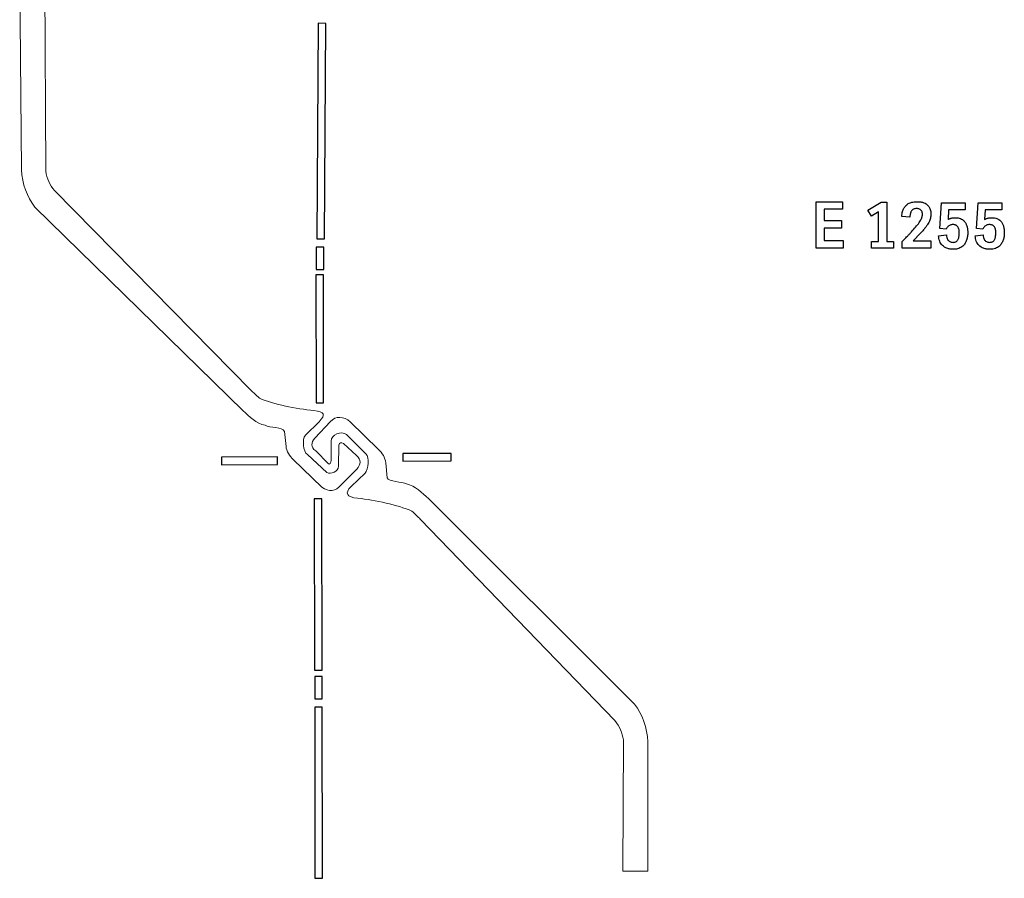
# Model space of a CAD drawing. Units: millimetres. Extents: x -83 to 98, y -114 to 70.
# Drawn here: x -75 to -32, y -114 to -77 of the extents above; entities that cross this region are included whole.
import ezdxf

# ---------------------------------------------------------------- set-up
doc = ezdxf.new("R2010")
doc.units = ezdxf.units.MM
doc.header["$MEASUREMENT"] = 0
doc.layers.add('Layer 1', color=7, linetype='Continuous')

msp = doc.modelspace()

# ---------------------------------------------------------------- linework, layer by layer
at = {"layer": 'Layer 1', "lineweight": 18}
for points, knots in [([(-73.9201, -83.4268), (-73.8717, -83.7328), (-73.7452, -84.013), (-73.5401, -84.2674), (-73.5401, -84.2674), (-73.5401, -84.2674), (-64.9668, -92.9742), (-64.9668, -92.9742), (-64.9668, -92.9742), (-64.8593, -93.0768), (-64.7539, -93.1762), (-64.597, -93.3208), (-64.597, -93.3208), (-63.9548, -93.5972), (-63.0132, -93.7781), (-62.2232, -93.8603), (-62.2232, -93.8603), (-61.7426, -93.9024), (-61.7024, -94.0517), (-61.9883, -94.3471), (-61.9883, -94.3471), (-61.9883, -94.3471), (-62.5926, -94.93), (-62.5926, -94.93), (-62.5926, -94.93), (-62.7423, -95.1316), (-62.6953, -95.6461), (-62.5006, -95.7793), (-62.5006, -95.7793), (-62.5006, -95.7793), (-61.6614, -96.5623), (-61.6614, -96.5623), (-61.6614, -96.5623), (-61.4835, -96.6687), (-61.1396, -96.508), (-61.1456, -96.2909), (-61.1456, -96.2909), (-61.1456, -96.2909), (-61.1279, -95.3739), (-61.1279, -95.3739), (-61.1279, -95.3739), (-61.1147, -95.2576), (-61.011, -95.2296), (-60.9342, -95.2912), (-60.9342, -95.2912), (-60.9342, -95.2912), (-60.3688, -95.827), (-60.3688, -95.827), (-60.3688, -95.827), (-60.1316, -96.0102), (-60.1791, -96.2065), (-60.3402, -96.4169), (-60.3402, -96.4169), (-60.3402, -96.4169), (-61.0497, -97.1193), (-61.0497, -97.1193), (-61.0497, -97.1193), (-61.2576, -97.3865), (-61.5775, -97.4288), (-61.8736, -97.196), (-61.8736, -97.196), (-61.8736, -97.196), (-63.1213, -95.9952), (-63.1213, -95.9952), (-63.1213, -95.9952), (-63.2745, -95.8629), (-63.4184, -95.6235), (-63.4375, -95.4224), (-63.4375, -95.4224), (-63.4375, -95.4224), (-63.5039, -94.7697), (-63.5039, -94.7697), (-63.5039, -94.7697), (-63.5851, -94.5721), (-64.1509, -94.6142), (-64.3483, -94.5035), (-64.3483, -94.5035), (-64.7266, -94.4192), (-65.0488, -94.1203), (-65.3109, -93.8706), (-65.3109, -93.8706), (-65.3109, -93.8706), (-74.3932, -84.9958), (-74.3932, -84.9958), (-74.3932, -84.9958), (-74.7473, -84.5269), (-74.9444, -83.9797), (-74.984, -83.3544), (-74.984, -83.3544), (-74.984, -83.3544), (-75.0596, -75.2238), (-75.0596, -75.2238), (-75.0596, -75.2238), (-75.0431, -74.5924), (-74.809, -74.0845), (-74.4261, -73.6613), (-74.4261, -73.6613), (-74.4261, -73.6613), (-65.6965, -64.6169), (-65.6965, -64.6169), (-65.6965, -64.6169), (-65.4344, -64.3673), (-65.0846, -64.1436), (-64.7065, -64.0593), (-64.7065, -64.0593), (-64.5088, -63.9487), (-64.2276, -63.8862), (-64.1697, -63.7309), (-64.1697, -63.7309), (-64.1697, -63.7309), (-64.106, -63.2471), (-64.106, -63.2471), (-64.106, -63.2471), (-64.0975, -63.0494), (-63.8035, -62.7898), (-63.6754, -62.8943), (-63.6754, -62.8943), (-63.6754, -62.8943), (-62.4167, -64.0025), (-62.4167, -64.0025), (-62.4167, -64.0025), (-62.2374, -64.1629), (-61.8884, -64.1689), (-61.7309, -63.9922), (-61.7309, -63.9922), (-61.7309, -63.9922), (-60.7888, -62.9811), (-60.7888, -62.9811), (-60.7888, -62.9811), (-60.6674, -62.8129), (-60.7531, -62.5783), (-60.97, -62.566), (-60.97, -62.566), (-60.97, -62.566), (-62.0618, -62.5599), (-62.0618, -62.5599), (-62.0618, -62.5599), (-62.1763, -62.5366), (-62.2094, -62.4417), (-62.1413, -62.3704), (-62.1413, -62.3704), (-62.1413, -62.3704), (-61.6559, -61.8037), (-61.6559, -61.8037), (-61.6559, -61.8037), (-61.453, -61.5833), (-60.9827, -61.5037), (-60.7871, -61.6822), (-60.7871, -61.6822), (-60.7871, -61.6822), (-60.0239, -62.3895), (-60.0239, -62.3895), (-60.0239, -62.3895), (-59.7757, -62.6195), (-59.8874, -63.0233), (-60.1448, -63.2984), (-60.1448, -63.2984), (-60.1448, -63.2984), (-61.3551, -64.5683), (-61.3551, -64.5683), (-61.3551, -64.5683), (-61.5002, -64.709), (-61.686, -64.7681), (-61.8879, -64.7701), (-61.8879, -64.7701), (-61.8879, -64.7701), (-64.2508, -65.003), (-64.2508, -65.003), (-64.2508, -65.003), (-64.6012, -65.0292), (-65.0538, -65.4007), (-65.2509, -65.5886), (-65.2509, -65.5886), (-65.2509, -65.5886), (-73.5378, -74.2531), (-73.5378, -74.2531), (-73.5378, -74.2531), (-73.7689, -74.5439), (-73.9348, -74.8835), (-73.9561, -75.3305), (-73.9561, -75.3305), (-73.9561, -75.3305), (-73.9201, -83.4268), (-73.9201, -83.4268)], [0, 0, 0, 0, 0.0212766, 0.0212766, 0.0212766, 0.0212766, 0.0425532, 0.0425532, 0.0425532, 0.0425532, 0.0638298, 0.0638298, 0.0638298, 0.0638298, 0.0851064, 0.0851064, 0.0851064, 0.0851064, 0.106383, 0.106383, 0.106383, 0.106383, 0.1276596, 0.1276596, 0.1276596, 0.1276596, 0.1489362, 0.1489362, 0.1489362, 0.1489362, 0.1702128, 0.1702128, 0.1702128, 0.1702128, 0.1914894, 0.1914894, 0.1914894, 0.1914894, 0.212766, 0.212766, 0.212766, 0.212766, 0.2340426, 0.2340426, 0.2340426, 0.2340426, 0.2553191, 0.2553191, 0.2553191, 0.2553191, 0.2765957, 0.2765957, 0.2765957, 0.2765957, 0.2978723, 0.2978723, 0.2978723, 0.2978723, 0.3191489, 0.3191489, 0.3191489, 0.3191489, 0.3404255, 0.3404255, 0.3404255, 0.3404255, 0.3617021, 0.3617021, 0.3617021, 0.3617021, 0.3829787, 0.3829787, 0.3829787, 0.3829787, 0.4042553, 0.4042553, 0.4042553, 0.4042553, 0.4255319, 0.4255319, 0.4255319, 0.4255319, 0.4468085, 0.4468085, 0.4468085, 0.4468085, 0.4680851, 0.4680851, 0.4680851, 0.4680851, 0.4893617, 0.4893617, 0.4893617, 0.4893617, 0.5106383, 0.5106383, 0.5106383, 0.5106383, 0.5319149, 0.5319149, 0.5319149, 0.5319149, 0.5531915, 0.5531915, 0.5531915, 0.5531915, 0.5744681, 0.5744681, 0.5744681, 0.5744681, 0.5957447, 0.5957447, 0.5957447, 0.5957447, 0.6170213, 0.6170213, 0.6170213, 0.6170213, 0.6382979, 0.6382979, 0.6382979, 0.6382979, 0.6595745, 0.6595745, 0.6595745, 0.6595745, 0.6808511, 0.6808511, 0.6808511, 0.6808511, 0.7021277, 0.7021277, 0.7021277, 0.7021277, 0.7234043, 0.7234043, 0.7234043, 0.7234043, 0.7446809, 0.7446809, 0.7446809, 0.7446809, 0.7659574, 0.7659574, 0.7659574, 0.7659574, 0.787234, 0.787234, 0.787234, 0.787234, 0.8085106, 0.8085106, 0.8085106, 0.8085106, 0.8297872, 0.8297872, 0.8297872, 0.8297872, 0.8510638, 0.8510638, 0.8510638, 0.8510638, 0.8723404, 0.8723404, 0.8723404, 0.8723404, 0.893617, 0.893617, 0.893617, 0.893617, 0.9148936, 0.9148936, 0.9148936, 0.9148936, 0.9361702, 0.9361702, 0.9361702, 0.9361702, 0.9574468, 0.9574468, 0.9574468, 0.9574468, 1, 1, 1, 1]), ([(-48.7126, -108.2263), (-48.7601, -107.9197), (-48.8835, -107.6379), (-49.0857, -107.3832), (-49.0857, -107.3832), (-49.0857, -107.3832), (-57.5789, -98.5974), (-57.5789, -98.5974), (-57.5789, -98.5974), (-57.6842, -98.4945), (-57.7896, -98.393), (-57.9452, -98.2471), (-57.9452, -98.2471), (-58.585, -97.9649), (-59.5244, -97.7748), (-60.3143, -97.6855), (-60.3143, -97.6855), (-60.7936, -97.6393), (-60.8881, -97.4682), (-60.6009, -97.1757), (-60.6009, -97.1757), (-60.6009, -97.1757), (-59.9906, -96.5967), (-59.9906, -96.5967), (-59.9906, -96.5967), (-59.8365, -96.4074), (-59.7903, -95.8988), (-59.9484, -95.7547), (-59.9484, -95.7547), (-59.9484, -95.7547), (-60.8021, -94.907), (-60.8021, -94.907), (-60.8021, -94.907), (-61.0083, -94.7302), (-61.4918, -94.9161), (-61.4611, -95.1959), (-61.4611, -95.1959), (-61.4611, -95.1959), (-61.4663, -96.0272), (-61.4663, -96.0272), (-61.4663, -96.0272), (-61.4796, -96.1439), (-61.5271, -96.2346), (-61.6043, -96.1724), (-61.6043, -96.1724), (-61.6043, -96.1724), (-62.1428, -95.623), (-62.1428, -95.623), (-62.1428, -95.623), (-62.38, -95.437), (-62.342, -95.2701), (-62.1798, -95.0619), (-62.1798, -95.0619), (-62.1798, -95.0619), (-61.4926, -94.3435), (-61.4926, -94.3435), (-61.4926, -94.3435), (-61.2807, -94.0793), (-60.9258, -94.112), (-60.6329, -94.3464), (-60.6329, -94.3464), (-60.6329, -94.3464), (-59.3954, -95.559), (-59.3954, -95.559), (-59.3954, -95.559), (-59.244, -95.6927), (-59.1021, -95.9337), (-59.0858, -96.1345), (-59.0858, -96.1345), (-59.0858, -96.1345), (-59.0241, -96.7884), (-59.0241, -96.7884), (-59.0241, -96.7884), (-58.9449, -96.9862), (-58.3796, -96.9501), (-58.1827, -97.0625), (-58.1827, -97.0625), (-57.8051, -97.1501), (-57.4847, -97.4527), (-57.2265, -97.7028), (-57.2265, -97.7028), (-57.2265, -97.7028), (-48.2268, -106.663), (-48.2268, -106.663), (-48.2268, -106.663), (-47.8764, -107.1358), (-47.6842, -107.6834), (-47.6503, -108.3095), (-47.6503, -108.3095), (-47.6503, -108.3095), (-47.6507, -113.9467), (-47.6507, -113.9467), (-47.6507, -113.9467), (-47.6507, -113.9467), (-48.7406, -113.9467), (-48.7406, -113.9467), (-48.7406, -113.9467), (-48.7406, -113.9467), (-48.7126, -108.2263), (-48.7126, -108.2263)], [0, 0, 0, 0, 0.0384615, 0.0384615, 0.0384615, 0.0384615, 0.0769231, 0.0769231, 0.0769231, 0.0769231, 0.1153846, 0.1153846, 0.1153846, 0.1153846, 0.1538462, 0.1538462, 0.1538462, 0.1538462, 0.1923077, 0.1923077, 0.1923077, 0.1923077, 0.2307692, 0.2307692, 0.2307692, 0.2307692, 0.2692308, 0.2692308, 0.2692308, 0.2692308, 0.3076923, 0.3076923, 0.3076923, 0.3076923, 0.3461538, 0.3461538, 0.3461538, 0.3461538, 0.3846154, 0.3846154, 0.3846154, 0.3846154, 0.4230769, 0.4230769, 0.4230769, 0.4230769, 0.4615385, 0.4615385, 0.4615385, 0.4615385, 0.5, 0.5, 0.5, 0.5, 0.5384615, 0.5384615, 0.5384615, 0.5384615, 0.5769231, 0.5769231, 0.5769231, 0.5769231, 0.6153846, 0.6153846, 0.6153846, 0.6153846, 0.6538462, 0.6538462, 0.6538462, 0.6538462, 0.6923077, 0.6923077, 0.6923077, 0.6923077, 0.7307692, 0.7307692, 0.7307692, 0.7307692, 0.7692308, 0.7692308, 0.7692308, 0.7692308, 0.8076923, 0.8076923, 0.8076923, 0.8076923, 0.8461538, 0.8461538, 0.8461538, 0.8461538, 0.8846154, 0.8846154, 0.8846154, 0.8846154, 0.9230769, 0.9230769, 0.9230769, 0.9230769, 1, 1, 1, 1])]:
    msp.add_open_spline(points, degree=3, knots=knots, dxfattribs=at)
at = {"layer": 'Layer 1'}
for points, knots in [([(-62.094, -86.3692), (-62.094, -86.3692), (-62.0358, -76.9692), (-62.0358, -76.9692), (-62.0358, -76.9692), (-62.0358, -76.9692), (-61.7037, -76.9706), (-61.7037, -76.9706), (-61.7037, -76.9706), (-61.7037, -76.9706), (-61.7619, -86.3706), (-61.7619, -86.3706), (-61.7619, -86.3706), (-61.7619, -86.3706), (-62.094, -86.3692), (-62.094, -86.3692)], [0, 0, 0, 0, 0.2, 0.2, 0.2, 0.2, 0.4, 0.4, 0.4, 0.4, 0.6, 0.6, 0.6, 0.6, 1, 1, 1, 1]), ([(-39.129, -86.7798), (-39.129, -86.7798), (-39.129, -86.447), (-39.129, -86.447), (-39.129, -86.447), (-39.129, -86.447), (-39.9468, -86.447), (-39.9468, -86.447), (-39.9468, -86.447), (-39.9468, -86.447), (-39.9468, -85.9027), (-39.9468, -85.9027), (-39.9468, -85.9027), (-39.9468, -85.9027), (-39.1911, -85.9027), (-39.1911, -85.9027), (-39.1911, -85.9027), (-39.1911, -85.9027), (-39.1911, -85.57), (-39.1911, -85.57), (-39.1911, -85.57), (-39.1911, -85.57), (-39.9468, -85.57), (-39.9468, -85.57), (-39.9468, -85.57), (-39.9468, -85.57), (-39.9468, -85.0821), (-39.9468, -85.0821), (-39.9468, -85.0821), (-39.9468, -85.0821), (-39.1516, -85.0821), (-39.1516, -85.0821), (-39.1516, -85.0821), (-39.1516, -85.0821), (-39.1516, -84.7493), (-39.1516, -84.7493), (-39.1516, -84.7493), (-39.1516, -84.7493), (-40.3078, -84.7493), (-40.3078, -84.7493), (-40.3078, -84.7493), (-40.3078, -84.7493), (-40.3078, -86.7798), (-40.3078, -86.7798), (-40.3078, -86.7798), (-40.3078, -86.7798), (-39.129, -86.7798), (-39.129, -86.7798)], [0, 0, 0, 0, 0.0769231, 0.0769231, 0.0769231, 0.0769231, 0.1538462, 0.1538462, 0.1538462, 0.1538462, 0.2307692, 0.2307692, 0.2307692, 0.2307692, 0.3076923, 0.3076923, 0.3076923, 0.3076923, 0.3846154, 0.3846154, 0.3846154, 0.3846154, 0.4615385, 0.4615385, 0.4615385, 0.4615385, 0.5384615, 0.5384615, 0.5384615, 0.5384615, 0.6153846, 0.6153846, 0.6153846, 0.6153846, 0.6923077, 0.6923077, 0.6923077, 0.6923077, 0.7692308, 0.7692308, 0.7692308, 0.7692308, 0.8461538, 0.8461538, 0.8461538, 0.8461538, 1, 1, 1, 1]), ([(-36.9294, -86.7798), (-36.9294, -86.7798), (-36.9294, -86.4893), (-36.9294, -86.4893), (-36.9294, -86.4893), (-36.9294, -86.4893), (-37.2255, -86.4893), (-37.2255, -86.4893), (-37.2255, -86.4893), (-37.2255, -86.4893), (-37.2255, -84.7719), (-37.2255, -84.7719), (-37.2255, -84.7719), (-37.2255, -84.7719), (-37.4708, -84.7719), (-37.4708, -84.7719), (-37.4708, -84.7719), (-37.4708, -84.7719), (-38.0461, -85.1216), (-38.0461, -85.1216), (-38.0461, -85.1216), (-38.0461, -85.1216), (-37.8938, -85.3782), (-37.8938, -85.3782), (-37.8938, -85.3782), (-37.8938, -85.3782), (-37.578, -85.1977), (-37.578, -85.1977), (-37.578, -85.1977), (-37.578, -85.1977), (-37.578, -86.4893), (-37.578, -86.4893), (-37.578, -86.4893), (-37.578, -86.4893), (-37.8938, -86.4893), (-37.8938, -86.4893), (-37.8938, -86.4893), (-37.8938, -86.4893), (-37.8938, -86.7798), (-37.8938, -86.7798), (-37.8938, -86.7798), (-37.8938, -86.7798), (-36.9294, -86.7798), (-36.9294, -86.7798)], [0, 0, 0, 0, 0.0833333, 0.0833333, 0.0833333, 0.0833333, 0.1666667, 0.1666667, 0.1666667, 0.1666667, 0.25, 0.25, 0.25, 0.25, 0.3333333, 0.3333333, 0.3333333, 0.3333333, 0.4166667, 0.4166667, 0.4166667, 0.4166667, 0.5, 0.5, 0.5, 0.5, 0.5833333, 0.5833333, 0.5833333, 0.5833333, 0.6666667, 0.6666667, 0.6666667, 0.6666667, 0.75, 0.75, 0.75, 0.75, 0.8333333, 0.8333333, 0.8333333, 0.8333333, 1, 1, 1, 1]), ([(-35.2965, -86.7798), (-35.2965, -86.7798), (-35.2965, -86.4639), (-35.2965, -86.4639), (-35.2965, -86.4639), (-35.2965, -86.4639), (-36.0664, -86.4639), (-36.0664, -86.4639), (-36.0664, -86.4639), (-36.0664, -86.4639), (-35.7449, -86.1199), (-35.7449, -86.1199), (-35.7449, -86.1199), (-35.6998, -86.072), (-35.6589, -86.0268), (-35.6217, -85.9836), (-35.6217, -85.9836), (-35.5851, -85.9408), (-35.5517, -85.8999), (-35.5221, -85.8604), (-35.5221, -85.8604), (-35.4939, -85.8224), (-35.4685, -85.7857), (-35.446, -85.7509), (-35.446, -85.7509), (-35.4234, -85.7157), (-35.4037, -85.6828), (-35.3867, -85.6518), (-35.3867, -85.6518), (-35.3698, -85.6193), (-35.3557, -85.5874), (-35.344, -85.5563), (-35.344, -85.5563), (-35.3327, -85.5253), (-35.3233, -85.4952), (-35.3162, -85.4656), (-35.3162, -85.4656), (-35.3092, -85.4374), (-35.304, -85.4088), (-35.3012, -85.3792), (-35.3012, -85.3792), (-35.2979, -85.35), (-35.2965, -85.3204), (-35.2965, -85.2908), (-35.2965, -85.2908), (-35.2965, -85.2541), (-35.2988, -85.2189), (-35.3031, -85.185), (-35.3031, -85.185), (-35.3078, -85.1512), (-35.3148, -85.1188), (-35.3247, -85.0877), (-35.3247, -85.0877), (-35.336, -85.0553), (-35.3496, -85.0243), (-35.3661, -84.9951), (-35.3661, -84.9951), (-35.3825, -84.9665), (-35.4022, -84.9397), (-35.4262, -84.9157), (-35.4262, -84.9157), (-35.4488, -84.8903), (-35.4751, -84.8678), (-35.5047, -84.848), (-35.5047, -84.848), (-35.5348, -84.8283), (-35.5686, -84.8114), (-35.6067, -84.7973), (-35.6067, -84.7973), (-35.6462, -84.7818), (-35.6894, -84.7705), (-35.7364, -84.763), (-35.7364, -84.763), (-35.7834, -84.7559), (-35.8351, -84.7521), (-35.8915, -84.7521), (-35.8915, -84.7521), (-35.924, -84.7521), (-35.9555, -84.7531), (-35.9865, -84.755), (-35.9865, -84.755), (-36.0175, -84.7568), (-36.048, -84.7606), (-36.0777, -84.7662), (-36.0777, -84.7662), (-36.1073, -84.7705), (-36.1359, -84.7766), (-36.1641, -84.785), (-36.1641, -84.785), (-36.1919, -84.7935), (-36.2187, -84.8043), (-36.244, -84.817), (-36.244, -84.817), (-36.2694, -84.8283), (-36.2939, -84.8424), (-36.3178, -84.8588), (-36.3178, -84.8588), (-36.3413, -84.8758), (-36.3639, -84.8946), (-36.385, -84.9157), (-36.385, -84.9157), (-36.402, -84.9326), (-36.4179, -84.951), (-36.4335, -84.9702), (-36.4335, -84.9702), (-36.4485, -84.99), (-36.4626, -85.0102), (-36.4753, -85.0313), (-36.4753, -85.0313), (-36.4866, -85.0525), (-36.4969, -85.0755), (-36.5068, -85.1009), (-36.5068, -85.1009), (-36.5162, -85.1263), (-36.5246, -85.154), (-36.5317, -85.1836), (-36.5317, -85.1836), (-36.5402, -85.2118), (-36.5472, -85.2428), (-36.5528, -85.2772), (-36.5528, -85.2772), (-36.5585, -85.311), (-36.5627, -85.3486), (-36.5655, -85.3895), (-36.5655, -85.3895), (-36.5655, -85.3895), (-36.2187, -85.4318), (-36.2187, -85.4318), (-36.2187, -85.4318), (-36.2173, -85.4163), (-36.2154, -85.4008), (-36.2126, -85.3848), (-36.2126, -85.3848), (-36.2102, -85.3693), (-36.2074, -85.3528), (-36.2046, -85.3359), (-36.2046, -85.3359), (-36.2017, -85.319), (-36.1989, -85.3025), (-36.1952, -85.287), (-36.1952, -85.287), (-36.1919, -85.271), (-36.1876, -85.2555), (-36.182, -85.24), (-36.182, -85.24), (-36.1778, -85.2245), (-36.1721, -85.2095), (-36.1656, -85.1954), (-36.1656, -85.1954), (-36.1585, -85.1813), (-36.151, -85.1681), (-36.1425, -85.1554), (-36.1425, -85.1554), (-36.1326, -85.1385), (-36.12, -85.1235), (-36.1049, -85.1108), (-36.1049, -85.1108), (-36.0903, -85.0976), (-36.0734, -85.0863), (-36.0551, -85.0765), (-36.0551, -85.0765), (-36.0368, -85.068), (-36.0161, -85.0609), (-35.9935, -85.0558), (-35.9935, -85.0558), (-35.9705, -85.0511), (-35.9451, -85.0483), (-35.9169, -85.0483), (-35.9169, -85.0483), (-35.8915, -85.0483), (-35.869, -85.0501), (-35.8483, -85.0544), (-35.8483, -85.0544), (-35.8281, -85.0581), (-35.8097, -85.0638), (-35.7928, -85.0708), (-35.7928, -85.0708), (-35.7759, -85.0793), (-35.7618, -85.0882), (-35.7496, -85.0981), (-35.7496, -85.0981), (-35.7374, -85.108), (-35.7266, -85.1188), (-35.7167, -85.13), (-35.7167, -85.13), (-35.7068, -85.1427), (-35.6988, -85.1554), (-35.6927, -85.1686), (-35.6927, -85.1686), (-35.6866, -85.1813), (-35.6814, -85.1949), (-35.6772, -85.209), (-35.6772, -85.209), (-35.673, -85.2245), (-35.6702, -85.2386), (-35.6683, -85.2522), (-35.6683, -85.2522), (-35.6669, -85.2659), (-35.6659, -85.2795), (-35.6659, -85.2936), (-35.6659, -85.2936), (-35.6659, -85.3063), (-35.6664, -85.3185), (-35.6678, -85.3298), (-35.6678, -85.3298), (-35.6687, -85.3415), (-35.6702, -85.3528), (-35.6716, -85.3641), (-35.6716, -85.3641), (-35.673, -85.374), (-35.6749, -85.3839), (-35.6777, -85.3942), (-35.6777, -85.3942), (-35.68, -85.4041), (-35.6828, -85.4149), (-35.6857, -85.4262), (-35.6857, -85.4262), (-35.6913, -85.4459), (-35.6998, -85.4685), (-35.711, -85.4938), (-35.711, -85.4938), (-35.7223, -85.5192), (-35.736, -85.5455), (-35.7519, -85.5733), (-35.7519, -85.5733), (-35.7679, -85.601), (-35.7872, -85.6306), (-35.8097, -85.663), (-35.8097, -85.663), (-35.852, -85.7251), (-35.9028, -85.7899), (-35.962, -85.8576), (-35.962, -85.8576), (-36.0184, -85.9253), (-36.0777, -85.993), (-36.1397, -86.0607), (-36.1397, -86.0607), (-36.1693, -86.0931), (-36.1989, -86.1246), (-36.2281, -86.1556), (-36.2281, -86.1556), (-36.2577, -86.1866), (-36.2863, -86.2172), (-36.3145, -86.2468), (-36.3145, -86.2468), (-36.3427, -86.2764), (-36.3695, -86.3032), (-36.3944, -86.3276), (-36.3944, -86.3276), (-36.4198, -86.3526), (-36.4429, -86.3751), (-36.464, -86.3963), (-36.464, -86.3963), (-36.4852, -86.4174), (-36.503, -86.4357), (-36.5176, -86.4508), (-36.5176, -86.4508), (-36.5322, -86.4663), (-36.5444, -86.478), (-36.5543, -86.4865), (-36.5543, -86.4865), (-36.5543, -86.4865), (-36.5543, -86.7798), (-36.5543, -86.7798), (-36.5543, -86.7798), (-36.5543, -86.7798), (-35.2965, -86.7798), (-35.2965, -86.7798)], [0, 0, 0, 0, 0.0147059, 0.0147059, 0.0147059, 0.0147059, 0.0294118, 0.0294118, 0.0294118, 0.0294118, 0.0441176, 0.0441176, 0.0441176, 0.0441176, 0.0588235, 0.0588235, 0.0588235, 0.0588235, 0.0735294, 0.0735294, 0.0735294, 0.0735294, 0.0882353, 0.0882353, 0.0882353, 0.0882353, 0.1029412, 0.1029412, 0.1029412, 0.1029412, 0.1176471, 0.1176471, 0.1176471, 0.1176471, 0.1323529, 0.1323529, 0.1323529, 0.1323529, 0.1470588, 0.1470588, 0.1470588, 0.1470588, 0.1617647, 0.1617647, 0.1617647, 0.1617647, 0.1764706, 0.1764706, 0.1764706, 0.1764706, 0.1911765, 0.1911765, 0.1911765, 0.1911765, 0.2058824, 0.2058824, 0.2058824, 0.2058824, 0.2205882, 0.2205882, 0.2205882, 0.2205882, 0.2352941, 0.2352941, 0.2352941, 0.2352941, 0.25, 0.25, 0.25, 0.25, 0.2647059, 0.2647059, 0.2647059, 0.2647059, 0.2794118, 0.2794118, 0.2794118, 0.2794118, 0.2941176, 0.2941176, 0.2941176, 0.2941176, 0.3088235, 0.3088235, 0.3088235, 0.3088235, 0.3235294, 0.3235294, 0.3235294, 0.3235294, 0.3382353, 0.3382353, 0.3382353, 0.3382353, 0.3529412, 0.3529412, 0.3529412, 0.3529412, 0.3676471, 0.3676471, 0.3676471, 0.3676471, 0.3823529, 0.3823529, 0.3823529, 0.3823529, 0.3970588, 0.3970588, 0.3970588, 0.3970588, 0.4117647, 0.4117647, 0.4117647, 0.4117647, 0.4264706, 0.4264706, 0.4264706, 0.4264706, 0.4411765, 0.4411765, 0.4411765, 0.4411765, 0.4558824, 0.4558824, 0.4558824, 0.4558824, 0.4705882, 0.4705882, 0.4705882, 0.4705882, 0.4852941, 0.4852941, 0.4852941, 0.4852941, 0.5, 0.5, 0.5, 0.5, 0.5147059, 0.5147059, 0.5147059, 0.5147059, 0.5294118, 0.5294118, 0.5294118, 0.5294118, 0.5441176, 0.5441176, 0.5441176, 0.5441176, 0.5588235, 0.5588235, 0.5588235, 0.5588235, 0.5735294, 0.5735294, 0.5735294, 0.5735294, 0.5882353, 0.5882353, 0.5882353, 0.5882353, 0.6029412, 0.6029412, 0.6029412, 0.6029412, 0.6176471, 0.6176471, 0.6176471, 0.6176471, 0.6323529, 0.6323529, 0.6323529, 0.6323529, 0.6470588, 0.6470588, 0.6470588, 0.6470588, 0.6617647, 0.6617647, 0.6617647, 0.6617647, 0.6764706, 0.6764706, 0.6764706, 0.6764706, 0.6911765, 0.6911765, 0.6911765, 0.6911765, 0.7058824, 0.7058824, 0.7058824, 0.7058824, 0.7205882, 0.7205882, 0.7205882, 0.7205882, 0.7352941, 0.7352941, 0.7352941, 0.7352941, 0.75, 0.75, 0.75, 0.75, 0.7647059, 0.7647059, 0.7647059, 0.7647059, 0.7794118, 0.7794118, 0.7794118, 0.7794118, 0.7941176, 0.7941176, 0.7941176, 0.7941176, 0.8088235, 0.8088235, 0.8088235, 0.8088235, 0.8235294, 0.8235294, 0.8235294, 0.8235294, 0.8382353, 0.8382353, 0.8382353, 0.8382353, 0.8529412, 0.8529412, 0.8529412, 0.8529412, 0.8676471, 0.8676471, 0.8676471, 0.8676471, 0.8823529, 0.8823529, 0.8823529, 0.8823529, 0.8970588, 0.8970588, 0.8970588, 0.8970588, 0.9117647, 0.9117647, 0.9117647, 0.9117647, 0.9264706, 0.9264706, 0.9264706, 0.9264706, 0.9411765, 0.9411765, 0.9411765, 0.9411765, 0.9558824, 0.9558824, 0.9558824, 0.9558824, 0.9705882, 0.9705882, 0.9705882, 0.9705882, 1, 1, 1, 1]), ([(-33.689, -86.1114), (-33.689, -86.0536), (-33.6918, -85.9991), (-33.6979, -85.9483), (-33.6979, -85.9483), (-33.7045, -85.8976), (-33.7144, -85.8506), (-33.7285, -85.8069), (-33.7285, -85.8069), (-33.7412, -85.7632), (-33.7581, -85.7227), (-33.7783, -85.6861), (-33.7783, -85.6861), (-33.799, -85.6494), (-33.823, -85.6165), (-33.8498, -85.5869), (-33.8498, -85.5869), (-33.8921, -85.5446), (-33.9456, -85.5108), (-34.0105, -85.4854), (-34.0105, -85.4854), (-34.0415, -85.4741), (-34.0754, -85.4656), (-34.1116, -85.46), (-34.1116, -85.46), (-34.1482, -85.4544), (-34.1868, -85.4515), (-34.2276, -85.4515), (-34.2276, -85.4515), (-34.2544, -85.4515), (-34.2798, -85.452), (-34.3033, -85.4534), (-34.3033, -85.4534), (-34.3273, -85.4548), (-34.3489, -85.4572), (-34.3687, -85.46), (-34.3687, -85.46), (-34.387, -85.4642), (-34.4044, -85.4685), (-34.4213, -85.4732), (-34.4213, -85.4732), (-34.4377, -85.4774), (-34.4533, -85.4826), (-34.4674, -85.4882), (-34.4674, -85.4882), (-34.4815, -85.4938), (-34.4956, -85.4999), (-34.5087, -85.507), (-34.5087, -85.507), (-34.5223, -85.5136), (-34.535, -85.5206), (-34.5463, -85.5277), (-34.5463, -85.5277), (-34.5463, -85.5277), (-34.5209, -85.1047), (-34.5209, -85.1047), (-34.5209, -85.1047), (-34.5209, -85.1047), (-33.8018, -85.1047), (-33.8018, -85.1047), (-33.8018, -85.1047), (-33.8018, -85.1047), (-33.8018, -84.7944), (-33.8018, -84.7944), (-33.8018, -84.7944), (-33.8018, -84.7944), (-34.8283, -84.7944), (-34.8283, -84.7944), (-34.8283, -84.7944), (-34.8283, -84.7944), (-34.9017, -85.9197), (-34.9017, -85.9197), (-34.9017, -85.9197), (-34.9017, -85.9197), (-34.6309, -85.9507), (-34.6309, -85.9507), (-34.6309, -85.9507), (-34.6196, -85.9281), (-34.607, -85.9074), (-34.5938, -85.8891), (-34.5938, -85.8891), (-34.5806, -85.8703), (-34.5675, -85.8534), (-34.5548, -85.8379), (-34.5548, -85.8379), (-34.5407, -85.8224), (-34.5256, -85.8087), (-34.5101, -85.7975), (-34.5101, -85.7975), (-34.4941, -85.7862), (-34.4772, -85.7773), (-34.4589, -85.7702), (-34.4589, -85.7702), (-34.442, -85.7632), (-34.4227, -85.7575), (-34.4016, -85.7538), (-34.4016, -85.7538), (-34.3804, -85.7495), (-34.3574, -85.7476), (-34.332, -85.7476), (-34.332, -85.7476), (-34.3094, -85.7476), (-34.2888, -85.7491), (-34.27, -85.7523), (-34.27, -85.7523), (-34.2511, -85.7552), (-34.2333, -85.7603), (-34.2164, -85.7674), (-34.2164, -85.7674), (-34.2009, -85.7744), (-34.1863, -85.7834), (-34.1722, -85.7942), (-34.1722, -85.7942), (-34.1586, -85.805), (-34.1459, -85.8167), (-34.1346, -85.8294), (-34.1346, -85.8294), (-34.1205, -85.8449), (-34.1092, -85.8619), (-34.0998, -85.8807), (-34.0998, -85.8807), (-34.0904, -85.899), (-34.0824, -85.9197), (-34.0754, -85.9422), (-34.0754, -85.9422), (-34.0641, -85.9874), (-34.0584, -86.0381), (-34.0584, -86.0945), (-34.0584, -86.0945), (-34.0584, -86.1185), (-34.0589, -86.142), (-34.0603, -86.1645), (-34.0603, -86.1645), (-34.0617, -86.1876), (-34.0641, -86.2101), (-34.0669, -86.2327), (-34.0669, -86.2327), (-34.0683, -86.2553), (-34.0711, -86.2769), (-34.0754, -86.298), (-34.0754, -86.298), (-34.0796, -86.3187), (-34.0852, -86.3385), (-34.0923, -86.3568), (-34.0923, -86.3568), (-34.0993, -86.3765), (-34.1073, -86.3949), (-34.1163, -86.4113), (-34.1163, -86.4113), (-34.1252, -86.4282), (-34.136, -86.4428), (-34.1487, -86.4555), (-34.1487, -86.4555), (-34.1586, -86.4654), (-34.1698, -86.4743), (-34.1821, -86.4827), (-34.1821, -86.4827), (-34.1947, -86.4912), (-34.2079, -86.4992), (-34.222, -86.5063), (-34.222, -86.5063), (-34.2375, -86.5119), (-34.254, -86.5161), (-34.2709, -86.5189), (-34.2709, -86.5189), (-34.2883, -86.5218), (-34.3066, -86.5232), (-34.3264, -86.5232), (-34.3264, -86.5232), (-34.356, -86.5232), (-34.3828, -86.5204), (-34.4072, -86.5152), (-34.4072, -86.5152), (-34.4312, -86.5095), (-34.4533, -86.502), (-34.473, -86.4921), (-34.473, -86.4921), (-34.4941, -86.4809), (-34.5125, -86.4668), (-34.5285, -86.4494), (-34.5285, -86.4494), (-34.544, -86.4325), (-34.5576, -86.4118), (-34.5689, -86.3878), (-34.5689, -86.3878), (-34.5816, -86.3638), (-34.5914, -86.3361), (-34.599, -86.3051), (-34.599, -86.3051), (-34.607, -86.2741), (-34.6126, -86.2398), (-34.6168, -86.2017), (-34.6168, -86.2017), (-34.6168, -86.2017), (-34.9581, -86.2355), (-34.9581, -86.2355), (-34.9581, -86.2355), (-34.9552, -86.2778), (-34.9501, -86.3187), (-34.943, -86.3582), (-34.943, -86.3582), (-34.9355, -86.3977), (-34.9256, -86.4357), (-34.9129, -86.4724), (-34.9129, -86.4724), (-34.8988, -86.5077), (-34.8819, -86.5406), (-34.8617, -86.5716), (-34.8617, -86.5716), (-34.842, -86.6026), (-34.8185, -86.6317), (-34.7917, -86.6585), (-34.7917, -86.6585), (-34.7663, -86.6853), (-34.7367, -86.7088), (-34.7033, -86.7286), (-34.7033, -86.7286), (-34.6704, -86.7488), (-34.6337, -86.7657), (-34.5943, -86.7798), (-34.5943, -86.7798), (-34.5534, -86.7953), (-34.5097, -86.8066), (-34.4622, -86.8141), (-34.4622, -86.8141), (-34.4152, -86.8212), (-34.3644, -86.8249), (-34.3094, -86.8249), (-34.3094, -86.8249), (-34.2657, -86.8249), (-34.2244, -86.8216), (-34.1853, -86.8151), (-34.1853, -86.8151), (-34.1463, -86.8085), (-34.1106, -86.7995), (-34.0782, -86.7883), (-34.0782, -86.7883), (-34.0443, -86.7756), (-34.0129, -86.7605), (-33.9832, -86.7436), (-33.9832, -86.7436), (-33.9541, -86.7262), (-33.9273, -86.7065), (-33.9033, -86.6839), (-33.9033, -86.6839), (-33.8836, -86.667), (-33.8657, -86.6487), (-33.8498, -86.6289), (-33.8498, -86.6289), (-33.8338, -86.6092), (-33.8187, -86.588), (-33.8046, -86.5655), (-33.8046, -86.5655), (-33.7764, -86.5204), (-33.7539, -86.4724), (-33.737, -86.4216), (-33.737, -86.4216), (-33.7285, -86.3963), (-33.7214, -86.3709), (-33.7153, -86.345), (-33.7153, -86.345), (-33.7097, -86.3197), (-33.7045, -86.2933), (-33.7003, -86.2665), (-33.7003, -86.2665), (-33.6961, -86.2398), (-33.6932, -86.2134), (-33.6914, -86.188), (-33.6914, -86.188), (-33.6899, -86.1622), (-33.689, -86.1368), (-33.689, -86.1114)], [0, 0, 0, 0, 0.0144928, 0.0144928, 0.0144928, 0.0144928, 0.0289855, 0.0289855, 0.0289855, 0.0289855, 0.0434783, 0.0434783, 0.0434783, 0.0434783, 0.057971, 0.057971, 0.057971, 0.057971, 0.0724638, 0.0724638, 0.0724638, 0.0724638, 0.0869565, 0.0869565, 0.0869565, 0.0869565, 0.1014493, 0.1014493, 0.1014493, 0.1014493, 0.115942, 0.115942, 0.115942, 0.115942, 0.1304348, 0.1304348, 0.1304348, 0.1304348, 0.1449275, 0.1449275, 0.1449275, 0.1449275, 0.1594203, 0.1594203, 0.1594203, 0.1594203, 0.173913, 0.173913, 0.173913, 0.173913, 0.1884058, 0.1884058, 0.1884058, 0.1884058, 0.2028986, 0.2028986, 0.2028986, 0.2028986, 0.2173913, 0.2173913, 0.2173913, 0.2173913, 0.2318841, 0.2318841, 0.2318841, 0.2318841, 0.2463768, 0.2463768, 0.2463768, 0.2463768, 0.2608696, 0.2608696, 0.2608696, 0.2608696, 0.2753623, 0.2753623, 0.2753623, 0.2753623, 0.2898551, 0.2898551, 0.2898551, 0.2898551, 0.3043478, 0.3043478, 0.3043478, 0.3043478, 0.3188406, 0.3188406, 0.3188406, 0.3188406, 0.3333333, 0.3333333, 0.3333333, 0.3333333, 0.3478261, 0.3478261, 0.3478261, 0.3478261, 0.3623188, 0.3623188, 0.3623188, 0.3623188, 0.3768116, 0.3768116, 0.3768116, 0.3768116, 0.3913043, 0.3913043, 0.3913043, 0.3913043, 0.4057971, 0.4057971, 0.4057971, 0.4057971, 0.4202899, 0.4202899, 0.4202899, 0.4202899, 0.4347826, 0.4347826, 0.4347826, 0.4347826, 0.4492754, 0.4492754, 0.4492754, 0.4492754, 0.4637681, 0.4637681, 0.4637681, 0.4637681, 0.4782609, 0.4782609, 0.4782609, 0.4782609, 0.4927536, 0.4927536, 0.4927536, 0.4927536, 0.5072464, 0.5072464, 0.5072464, 0.5072464, 0.5217391, 0.5217391, 0.5217391, 0.5217391, 0.5362319, 0.5362319, 0.5362319, 0.5362319, 0.5507246, 0.5507246, 0.5507246, 0.5507246, 0.5652174, 0.5652174, 0.5652174, 0.5652174, 0.5797101, 0.5797101, 0.5797101, 0.5797101, 0.5942029, 0.5942029, 0.5942029, 0.5942029, 0.6086957, 0.6086957, 0.6086957, 0.6086957, 0.6231884, 0.6231884, 0.6231884, 0.6231884, 0.6376812, 0.6376812, 0.6376812, 0.6376812, 0.6521739, 0.6521739, 0.6521739, 0.6521739, 0.6666667, 0.6666667, 0.6666667, 0.6666667, 0.6811594, 0.6811594, 0.6811594, 0.6811594, 0.6956522, 0.6956522, 0.6956522, 0.6956522, 0.7101449, 0.7101449, 0.7101449, 0.7101449, 0.7246377, 0.7246377, 0.7246377, 0.7246377, 0.7391304, 0.7391304, 0.7391304, 0.7391304, 0.7536232, 0.7536232, 0.7536232, 0.7536232, 0.7681159, 0.7681159, 0.7681159, 0.7681159, 0.7826087, 0.7826087, 0.7826087, 0.7826087, 0.7971014, 0.7971014, 0.7971014, 0.7971014, 0.8115942, 0.8115942, 0.8115942, 0.8115942, 0.826087, 0.826087, 0.826087, 0.826087, 0.8405797, 0.8405797, 0.8405797, 0.8405797, 0.8550725, 0.8550725, 0.8550725, 0.8550725, 0.8695652, 0.8695652, 0.8695652, 0.8695652, 0.884058, 0.884058, 0.884058, 0.884058, 0.8985507, 0.8985507, 0.8985507, 0.8985507, 0.9130435, 0.9130435, 0.9130435, 0.9130435, 0.9275362, 0.9275362, 0.9275362, 0.9275362, 0.942029, 0.942029, 0.942029, 0.942029, 0.9565217, 0.9565217, 0.9565217, 0.9565217, 0.9710145, 0.9710145, 0.9710145, 0.9710145, 1, 1, 1, 1]), ([(-32.0928, -86.1114), (-32.0928, -86.0536), (-32.0956, -85.9991), (-32.1017, -85.9483), (-32.1017, -85.9483), (-32.1083, -85.8976), (-32.1182, -85.8506), (-32.1323, -85.8069), (-32.1323, -85.8069), (-32.145, -85.7632), (-32.1619, -85.7227), (-32.1821, -85.6861), (-32.1821, -85.6861), (-32.2028, -85.6494), (-32.2268, -85.6165), (-32.2536, -85.5869), (-32.2536, -85.5869), (-32.2959, -85.5446), (-32.3494, -85.5108), (-32.4143, -85.4854), (-32.4143, -85.4854), (-32.4453, -85.4741), (-32.4792, -85.4656), (-32.5154, -85.46), (-32.5154, -85.46), (-32.552, -85.4544), (-32.5906, -85.4515), (-32.6314, -85.4515), (-32.6314, -85.4515), (-32.6582, -85.4515), (-32.6836, -85.452), (-32.7071, -85.4534), (-32.7071, -85.4534), (-32.7311, -85.4548), (-32.7527, -85.4572), (-32.7725, -85.46), (-32.7725, -85.46), (-32.7908, -85.4642), (-32.8082, -85.4685), (-32.8251, -85.4732), (-32.8251, -85.4732), (-32.8415, -85.4774), (-32.8571, -85.4826), (-32.8712, -85.4882), (-32.8712, -85.4882), (-32.8853, -85.4938), (-32.8994, -85.4999), (-32.9125, -85.507), (-32.9125, -85.507), (-32.9261, -85.5136), (-32.9388, -85.5206), (-32.9501, -85.5277), (-32.9501, -85.5277), (-32.9501, -85.5277), (-32.9247, -85.1047), (-32.9247, -85.1047), (-32.9247, -85.1047), (-32.9247, -85.1047), (-32.2056, -85.1047), (-32.2056, -85.1047), (-32.2056, -85.1047), (-32.2056, -85.1047), (-32.2056, -84.7944), (-32.2056, -84.7944), (-32.2056, -84.7944), (-32.2056, -84.7944), (-33.2321, -84.7944), (-33.2321, -84.7944), (-33.2321, -84.7944), (-33.2321, -84.7944), (-33.3055, -85.9197), (-33.3055, -85.9197), (-33.3055, -85.9197), (-33.3055, -85.9197), (-33.0347, -85.9507), (-33.0347, -85.9507), (-33.0347, -85.9507), (-33.0234, -85.9281), (-33.0108, -85.9074), (-32.9976, -85.8891), (-32.9976, -85.8891), (-32.9844, -85.8703), (-32.9713, -85.8534), (-32.9586, -85.8379), (-32.9586, -85.8379), (-32.9445, -85.8224), (-32.9294, -85.8087), (-32.9139, -85.7975), (-32.9139, -85.7975), (-32.8979, -85.7862), (-32.881, -85.7773), (-32.8627, -85.7702), (-32.8627, -85.7702), (-32.8458, -85.7632), (-32.8265, -85.7575), (-32.8054, -85.7538), (-32.8054, -85.7538), (-32.7842, -85.7495), (-32.7612, -85.7476), (-32.7358, -85.7476), (-32.7358, -85.7476), (-32.7132, -85.7476), (-32.6926, -85.7491), (-32.6738, -85.7523), (-32.6738, -85.7523), (-32.6549, -85.7552), (-32.6371, -85.7603), (-32.6202, -85.7674), (-32.6202, -85.7674), (-32.6047, -85.7744), (-32.5901, -85.7834), (-32.576, -85.7942), (-32.576, -85.7942), (-32.5624, -85.805), (-32.5497, -85.8167), (-32.5384, -85.8294), (-32.5384, -85.8294), (-32.5243, -85.8449), (-32.513, -85.8619), (-32.5036, -85.8807), (-32.5036, -85.8807), (-32.4942, -85.899), (-32.4862, -85.9197), (-32.4792, -85.9422), (-32.4792, -85.9422), (-32.4679, -85.9874), (-32.4622, -86.0381), (-32.4622, -86.0945), (-32.4622, -86.0945), (-32.4622, -86.1185), (-32.4627, -86.142), (-32.4641, -86.1645), (-32.4641, -86.1645), (-32.4655, -86.1876), (-32.4679, -86.2101), (-32.4707, -86.2327), (-32.4707, -86.2327), (-32.4721, -86.2553), (-32.4749, -86.2769), (-32.4792, -86.298), (-32.4792, -86.298), (-32.4834, -86.3187), (-32.489, -86.3385), (-32.4961, -86.3568), (-32.4961, -86.3568), (-32.5031, -86.3765), (-32.5111, -86.3949), (-32.5201, -86.4113), (-32.5201, -86.4113), (-32.529, -86.4282), (-32.5398, -86.4428), (-32.5525, -86.4555), (-32.5525, -86.4555), (-32.5624, -86.4654), (-32.5736, -86.4743), (-32.5859, -86.4827), (-32.5859, -86.4827), (-32.5985, -86.4912), (-32.6117, -86.4992), (-32.6258, -86.5063), (-32.6258, -86.5063), (-32.6413, -86.5119), (-32.6578, -86.5161), (-32.6747, -86.5189), (-32.6747, -86.5189), (-32.6921, -86.5218), (-32.7104, -86.5232), (-32.7302, -86.5232), (-32.7302, -86.5232), (-32.7598, -86.5232), (-32.7866, -86.5204), (-32.811, -86.5152), (-32.811, -86.5152), (-32.835, -86.5095), (-32.8571, -86.502), (-32.8768, -86.4921), (-32.8768, -86.4921), (-32.8979, -86.4809), (-32.9163, -86.4668), (-32.9323, -86.4494), (-32.9323, -86.4494), (-32.9478, -86.4325), (-32.9614, -86.4118), (-32.9727, -86.3878), (-32.9727, -86.3878), (-32.9854, -86.3638), (-32.9952, -86.3361), (-33.0028, -86.3051), (-33.0028, -86.3051), (-33.0108, -86.2741), (-33.0164, -86.2398), (-33.0206, -86.2017), (-33.0206, -86.2017), (-33.0206, -86.2017), (-33.3619, -86.2355), (-33.3619, -86.2355), (-33.3619, -86.2355), (-33.359, -86.2778), (-33.3539, -86.3187), (-33.3468, -86.3582), (-33.3468, -86.3582), (-33.3393, -86.3977), (-33.3294, -86.4357), (-33.3167, -86.4724), (-33.3167, -86.4724), (-33.3026, -86.5077), (-33.2857, -86.5406), (-33.2655, -86.5716), (-33.2655, -86.5716), (-33.2458, -86.6026), (-33.2223, -86.6317), (-33.1955, -86.6585), (-33.1955, -86.6585), (-33.1701, -86.6853), (-33.1405, -86.7088), (-33.1071, -86.7286), (-33.1071, -86.7286), (-33.0742, -86.7488), (-33.0375, -86.7657), (-32.9981, -86.7798), (-32.9981, -86.7798), (-32.9572, -86.7953), (-32.9135, -86.8066), (-32.866, -86.8141), (-32.866, -86.8141), (-32.819, -86.8212), (-32.7682, -86.8249), (-32.7132, -86.8249), (-32.7132, -86.8249), (-32.6695, -86.8249), (-32.6282, -86.8216), (-32.5891, -86.8151), (-32.5891, -86.8151), (-32.5501, -86.8085), (-32.5144, -86.7995), (-32.482, -86.7883), (-32.482, -86.7883), (-32.4481, -86.7756), (-32.4167, -86.7605), (-32.387, -86.7436), (-32.387, -86.7436), (-32.3579, -86.7262), (-32.3311, -86.7065), (-32.3071, -86.6839), (-32.3071, -86.6839), (-32.2874, -86.667), (-32.2695, -86.6487), (-32.2536, -86.6289), (-32.2536, -86.6289), (-32.2376, -86.6092), (-32.2225, -86.588), (-32.2084, -86.5655), (-32.2084, -86.5655), (-32.1802, -86.5204), (-32.1577, -86.4724), (-32.1408, -86.4216), (-32.1408, -86.4216), (-32.1323, -86.3963), (-32.1252, -86.3709), (-32.1191, -86.345), (-32.1191, -86.345), (-32.1135, -86.3197), (-32.1083, -86.2933), (-32.1041, -86.2665), (-32.1041, -86.2665), (-32.0999, -86.2398), (-32.097, -86.2134), (-32.0952, -86.188), (-32.0952, -86.188), (-32.0937, -86.1622), (-32.0928, -86.1368), (-32.0928, -86.1114)], [0, 0, 0, 0, 0.0144928, 0.0144928, 0.0144928, 0.0144928, 0.0289855, 0.0289855, 0.0289855, 0.0289855, 0.0434783, 0.0434783, 0.0434783, 0.0434783, 0.057971, 0.057971, 0.057971, 0.057971, 0.0724638, 0.0724638, 0.0724638, 0.0724638, 0.0869565, 0.0869565, 0.0869565, 0.0869565, 0.1014493, 0.1014493, 0.1014493, 0.1014493, 0.115942, 0.115942, 0.115942, 0.115942, 0.1304348, 0.1304348, 0.1304348, 0.1304348, 0.1449275, 0.1449275, 0.1449275, 0.1449275, 0.1594203, 0.1594203, 0.1594203, 0.1594203, 0.173913, 0.173913, 0.173913, 0.173913, 0.1884058, 0.1884058, 0.1884058, 0.1884058, 0.2028986, 0.2028986, 0.2028986, 0.2028986, 0.2173913, 0.2173913, 0.2173913, 0.2173913, 0.2318841, 0.2318841, 0.2318841, 0.2318841, 0.2463768, 0.2463768, 0.2463768, 0.2463768, 0.2608696, 0.2608696, 0.2608696, 0.2608696, 0.2753623, 0.2753623, 0.2753623, 0.2753623, 0.2898551, 0.2898551, 0.2898551, 0.2898551, 0.3043478, 0.3043478, 0.3043478, 0.3043478, 0.3188406, 0.3188406, 0.3188406, 0.3188406, 0.3333333, 0.3333333, 0.3333333, 0.3333333, 0.3478261, 0.3478261, 0.3478261, 0.3478261, 0.3623188, 0.3623188, 0.3623188, 0.3623188, 0.3768116, 0.3768116, 0.3768116, 0.3768116, 0.3913043, 0.3913043, 0.3913043, 0.3913043, 0.4057971, 0.4057971, 0.4057971, 0.4057971, 0.4202899, 0.4202899, 0.4202899, 0.4202899, 0.4347826, 0.4347826, 0.4347826, 0.4347826, 0.4492754, 0.4492754, 0.4492754, 0.4492754, 0.4637681, 0.4637681, 0.4637681, 0.4637681, 0.4782609, 0.4782609, 0.4782609, 0.4782609, 0.4927536, 0.4927536, 0.4927536, 0.4927536, 0.5072464, 0.5072464, 0.5072464, 0.5072464, 0.5217391, 0.5217391, 0.5217391, 0.5217391, 0.5362319, 0.5362319, 0.5362319, 0.5362319, 0.5507246, 0.5507246, 0.5507246, 0.5507246, 0.5652174, 0.5652174, 0.5652174, 0.5652174, 0.5797101, 0.5797101, 0.5797101, 0.5797101, 0.5942029, 0.5942029, 0.5942029, 0.5942029, 0.6086957, 0.6086957, 0.6086957, 0.6086957, 0.6231884, 0.6231884, 0.6231884, 0.6231884, 0.6376812, 0.6376812, 0.6376812, 0.6376812, 0.6521739, 0.6521739, 0.6521739, 0.6521739, 0.6666667, 0.6666667, 0.6666667, 0.6666667, 0.6811594, 0.6811594, 0.6811594, 0.6811594, 0.6956522, 0.6956522, 0.6956522, 0.6956522, 0.7101449, 0.7101449, 0.7101449, 0.7101449, 0.7246377, 0.7246377, 0.7246377, 0.7246377, 0.7391304, 0.7391304, 0.7391304, 0.7391304, 0.7536232, 0.7536232, 0.7536232, 0.7536232, 0.7681159, 0.7681159, 0.7681159, 0.7681159, 0.7826087, 0.7826087, 0.7826087, 0.7826087, 0.7971014, 0.7971014, 0.7971014, 0.7971014, 0.8115942, 0.8115942, 0.8115942, 0.8115942, 0.826087, 0.826087, 0.826087, 0.826087, 0.8405797, 0.8405797, 0.8405797, 0.8405797, 0.8550725, 0.8550725, 0.8550725, 0.8550725, 0.8695652, 0.8695652, 0.8695652, 0.8695652, 0.884058, 0.884058, 0.884058, 0.884058, 0.8985507, 0.8985507, 0.8985507, 0.8985507, 0.9130435, 0.9130435, 0.9130435, 0.9130435, 0.9275362, 0.9275362, 0.9275362, 0.9275362, 0.942029, 0.942029, 0.942029, 0.942029, 0.9565217, 0.9565217, 0.9565217, 0.9565217, 0.9710145, 0.9710145, 0.9710145, 0.9710145, 1, 1, 1, 1]), ([(-62.1195, -87.7057), (-62.1195, -87.7057), (-62.1196, -86.7274), (-62.1196, -86.7274), (-62.1196, -86.7274), (-62.1196, -86.7274), (-61.7875, -86.7274), (-61.7875, -86.7274), (-61.7875, -86.7274), (-61.7875, -86.7274), (-61.7874, -87.7057), (-61.7874, -87.7057), (-61.7874, -87.7057), (-61.7874, -87.7057), (-62.1195, -87.7057), (-62.1195, -87.7057)], [0, 0, 0, 0, 0.2, 0.2, 0.2, 0.2, 0.4, 0.4, 0.4, 0.4, 0.6, 0.6, 0.6, 0.6, 1, 1, 1, 1]), ([(-62.1278, -93.5276), (-62.1278, -93.5276), (-62.1373, -87.9426), (-62.1373, -87.9426), (-62.1373, -87.9426), (-62.1373, -87.9426), (-61.8052, -87.9426), (-61.8052, -87.9426), (-61.8052, -87.9426), (-61.8052, -87.9426), (-61.7957, -93.5276), (-61.7957, -93.5276), (-61.7957, -93.5276), (-61.7957, -93.5276), (-62.1278, -93.5276), (-62.1278, -93.5276)], [0, 0, 0, 0, 0.2, 0.2, 0.2, 0.2, 0.4, 0.4, 0.4, 0.4, 0.6, 0.6, 0.6, 0.6, 1, 1, 1, 1]), ([(-58.3354, -95.7384), (-58.3354, -95.7384), (-56.2343, -95.7289), (-56.2343, -95.7289), (-56.2343, -95.7289), (-56.2343, -95.7289), (-56.233, -96.0609), (-56.233, -96.0609), (-56.233, -96.0609), (-56.233, -96.0609), (-58.3341, -96.0705), (-58.3341, -96.0705), (-58.3341, -96.0705), (-58.3341, -96.0705), (-58.3354, -95.7384), (-58.3354, -95.7384)], [0, 0, 0, 0, 0.2, 0.2, 0.2, 0.2, 0.4, 0.4, 0.4, 0.4, 0.6, 0.6, 0.6, 0.6, 1, 1, 1, 1]), ([(-66.2466, -95.8934), (-66.2466, -95.8934), (-63.8053, -95.8838), (-63.8053, -95.8838), (-63.8053, -95.8838), (-63.8053, -95.8838), (-63.8053, -96.2159), (-63.8053, -96.2159), (-63.8053, -96.2159), (-63.8053, -96.2159), (-66.2466, -96.2254), (-66.2466, -96.2254), (-66.2466, -96.2254), (-66.2466, -96.2254), (-66.2466, -95.8934), (-66.2466, -95.8934)], [0, 0, 0, 0, 0.2, 0.2, 0.2, 0.2, 0.4, 0.4, 0.4, 0.4, 0.6, 0.6, 0.6, 0.6, 1, 1, 1, 1]), ([(-62.1947, -105.1866), (-62.1947, -105.1866), (-62.2042, -97.7177), (-62.2042, -97.7177), (-62.2042, -97.7177), (-62.2042, -97.7177), (-61.8721, -97.7177), (-61.8721, -97.7177), (-61.8721, -97.7177), (-61.8721, -97.7177), (-61.8626, -105.1866), (-61.8626, -105.1866), (-61.8626, -105.1866), (-61.8626, -105.1866), (-62.1947, -105.1866), (-62.1947, -105.1866)], [0, 0, 0, 0, 0.2, 0.2, 0.2, 0.2, 0.4, 0.4, 0.4, 0.4, 0.6, 0.6, 0.6, 0.6, 1, 1, 1, 1]), ([(-62.1863, -106.4339), (-62.1863, -106.4339), (-62.1865, -105.4554), (-62.1865, -105.4554), (-62.1865, -105.4554), (-62.1865, -105.4554), (-61.8544, -105.4554), (-61.8544, -105.4554), (-61.8544, -105.4554), (-61.8544, -105.4554), (-61.8542, -106.4339), (-61.8542, -106.4339), (-61.8542, -106.4339), (-61.8542, -106.4339), (-62.1863, -106.4339), (-62.1863, -106.4339)], [0, 0, 0, 0, 0.2, 0.2, 0.2, 0.2, 0.4, 0.4, 0.4, 0.4, 0.6, 0.6, 0.6, 0.6, 1, 1, 1, 1]), ([(-62.176, -114.2637), (-62.176, -114.2637), (-62.1855, -106.7948), (-62.1855, -106.7948), (-62.1855, -106.7948), (-62.1855, -106.7948), (-61.8534, -106.7948), (-61.8534, -106.7948), (-61.8534, -106.7948), (-61.8534, -106.7948), (-61.8439, -114.2637), (-61.8439, -114.2637), (-61.8439, -114.2637), (-61.8439, -114.2637), (-62.176, -114.2637), (-62.176, -114.2637)], [0, 0, 0, 0, 0.2, 0.2, 0.2, 0.2, 0.4, 0.4, 0.4, 0.4, 0.6, 0.6, 0.6, 0.6, 1, 1, 1, 1])]:
    msp.add_open_spline(points, degree=3, knots=knots, dxfattribs=at)

doc.saveas('drawing.dxf')
